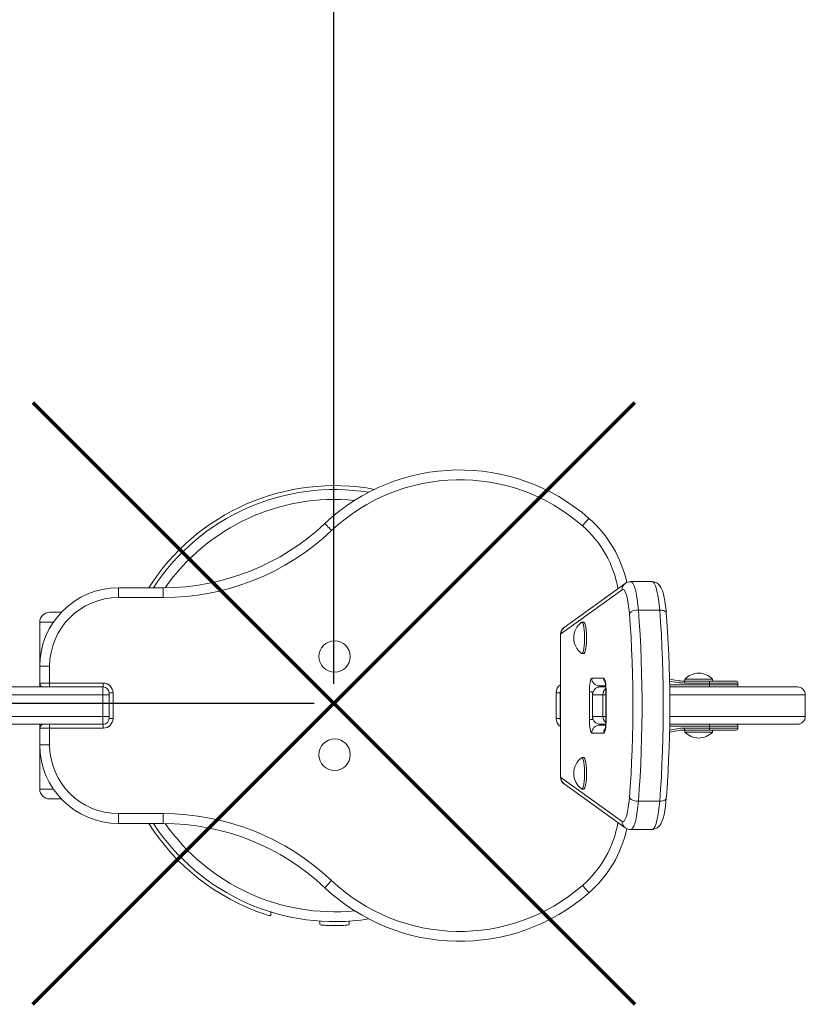
# Model space of a CAD drawing. Units: millimetres. Extents: x -4795 to 1151, y -1887 to 1259.
# Drawn here: x -668 to -268, y -789 to -287 of the extents above; entities that cross this region are included whole.
import ezdxf

# ---------------------------------------------------------------- set-up
doc = ezdxf.new("R2010")
doc.units = ezdxf.units.MM
doc.header["$PDSIZE"] = -1
doc.layers.add('QUOTE', color=212, linetype='Continuous', lineweight=18)
doc.dimstyles.new('2011', dxfattribs={"dimtxt": 120, "dimasz": 100, "dimexe": 6, "dimexo": 10, "dimgap": 15, "dimtad": 1, "dimtxsty": 'Standard', "dimcen": 5, "dimadec": 0, "dimazin": 0, "dimtfac": 1, "dimtmove": 0, "dimatfit": 3, "dimfxl": 1, "dimarcsym": 0})

# ---------------------------------------------------------------- blocks, each defined once
blk = doc.blocks.new('*D6')
at = {"color": 0, "linetype": 'ByBlock', "lineweight": -2, "transparency": 16777216}
for p, q in [((-2349.11, -627.38), (-2349.11, 1111.34)), ((-508.34, -625.32), (-508.34, 1111.34)), ((-608.34, 1105.34), (-2249.11, 1105.34))]:
    blk.add_line(p, q, dxfattribs=at)
at = {"color": 0, "linetype": 'ByBlock', "transparency": 16777216}
for points in [[(-2349.11, 1105.34), (-2249.11, 1122), (-2249.11, 1088.67)], [(-508.34, 1105.34), (-608.34, 1122), (-608.34, 1088.67)]]:
    blk.add_solid(points, dxfattribs=at)
at = {"layer": 'DEFPOINTS', "color": 0, "linetype": 'ByBlock', "transparency": 16777216}
for p in [(-508.34, -635.32), (-2349.11, -637.38)]:
    blk.add_point(p, dxfattribs=at)
at = {"color": 0, "linetype": 'ByBlock', "transparency": 16777216, "insert": (-1428.72, 1180.34), "char_height": 120, "attachment_point": 5}
blk.add_mtext('1800', dxfattribs=at)
blk = doc.blocks.new('*D9')
at = {"color": 0, "linetype": 'ByBlock', "lineweight": -2, "transparency": 16777216}
for p, q in [((-518.34, 612.62), (-2751.67, 612.62)), ((-2745.67, -535.32), (-2745.67, 512.62)), ((-518.34, -635.32), (-2751.67, -635.32))]:
    blk.add_line(p, q, dxfattribs=at)
at = {"color": 0, "linetype": 'ByBlock', "transparency": 16777216}
for points in [[(-2745.67, 612.62), (-2729.01, 512.62), (-2762.34, 512.62)], [(-2745.67, -635.32), (-2729.01, -535.32), (-2762.34, -535.32)]]:
    blk.add_solid(points, dxfattribs=at)
at = {"layer": 'DEFPOINTS', "color": 0, "linetype": 'ByBlock', "transparency": 16777216}
for p in [(-508.34, 612.62), (-508.34, -635.32)]:
    blk.add_point(p, dxfattribs=at)
at = {"color": 0, "linetype": 'ByBlock', "transparency": 16777216, "insert": (-2820.67, -11.35), "char_height": 120, "attachment_point": 5, "rotation": 90}
blk.add_mtext('1250', dxfattribs=at)

msp = doc.modelspace()

# ---------------------------------------------------------------- linework, layer by layer
at = {"color": 7, "linetype": 'Continuous', "lineweight": 15}
for p, q in [((-617.935, -581.411), (-617.935, -576.411)), ((-617.935, -576.411), (-595.224, -576.411)), ((-595.224, -581.411), (-595.224, -576.411)), ((-360.068, -574.199), (-391.168, -596.586)), ((-346.446, -573.283), (-357.279, -573.283)), ((-595.224, -581.411), (-617.935, -581.411)), ((-361.67, -577.445), (-392.77, -599.832)), ((-652.935, -588.911), (-646.983, -588.911)), ((-353.34, -587.777), (-342.507, -587.777)), ((-657.935, -593.911), (-657.935, -616.411)), ((-391.258, -596.653), (-391.168, -596.586)), ((-381.12, -593.911), (-382.105, -593.911)), ((-392.983, -600.825), (-392.983, -671.997)), ((-392.923, -600.825), (-392.923, -671.997)), ((-382.105, -609.911), (-381.12, -609.911)), ((-652.935, -616.411), (-657.935, -616.411)), ((-657.935, -624.911), (-657.935, -616.411)), ((-652.935, -616.411), (-652.935, -624.911)), ((-657.935, -624.911), (-657.935, -626.911)), ((-657.935, -624.911), (-652.935, -624.911)), ((-652.935, -624.911), (-625.685, -624.911)), ((-652.935, -626.911), (-652.935, -624.911)), ((-625.685, -626.911), (-625.685, -624.911)), ((-377.073, -622.411), (-370.995, -622.411)), ((-369.978, -626.411), (-373.133, -626.411)), ((-330.034, -623.911), (-317.296, -623.911)), ((-317.122, -624.911), (-329.861, -624.911)), ((-329.623, -622.911), (-329.623, -623.911)), ((-329.623, -622.911), (-315.623, -622.911)), ((-317.296, -623.911), (-303.661, -623.911)), ((-317.122, -625.911), (-317.122, -624.911)), ((-315.623, -623.911), (-315.623, -622.911)), ((-302.661, -625.911), (-302.661, -624.911)), ((-684.125, -626.911), (-653.93, -626.911)), ((-652.935, -626.911), (-653.93, -626.911)), ((-625.685, -626.911), (-652.935, -626.911)), ((-625.792, -626.911), (-625.792, -630.911)), ((-625.792, -641.911), (-625.792, -630.911)), ((-622.685, -629.911), (-620.685, -629.911)), ((-622.685, -642.911), (-622.685, -629.911)), ((-620.685, -629.911), (-620.685, -642.911)), ((-393.185, -629.911), (-395.185, -629.911)), ((-395.185, -642.911), (-395.185, -629.911)), ((-393.185, -629.911), (-393.185, -642.911)), ((-378.288, -643.411), (-378.288, -629.411)), ((-376.714, -630.911), (-376.714, -641.911)), ((-371.429, -630.911), (-376.638, -630.911)), ((-376.638, -641.911), (-376.638, -630.911)), ((-372.714, -626.911), (-372.699, -626.911)), ((-372.699, -626.911), (-369.934, -626.911)), ((-371.429, -641.911), (-371.429, -630.911)), ((-369.84, -629.411), (-369.84, -643.411)), ((-369.779, -629.411), (-369.779, -643.411)), ((-337.397, -626.911), (-272.404, -626.911)), ((-268.404, -641.911), (-268.404, -630.911)), ((-653.93, -645.911), (-684.125, -645.911)), ((-657.935, -645.911), (-657.935, -647.911)), ((-653.93, -645.911), (-652.935, -645.911)), ((-652.935, -645.911), (-652.935, -647.911)), ((-652.935, -645.911), (-625.685, -645.911)), ((-625.792, -645.911), (-625.792, -641.911)), ((-625.685, -645.911), (-625.685, -647.911)), ((-622.685, -642.911), (-620.685, -642.911)), ((-393.185, -642.911), (-395.185, -642.911)), ((-376.638, -641.911), (-371.429, -641.911)), ((-373.133, -646.411), (-369.976, -646.411)), ((-372.699, -645.911), (-372.714, -645.911)), ((-369.937, -645.911), (-372.699, -645.911)), ((-272.404, -645.911), (-337.337, -645.911)), ((-657.935, -656.411), (-657.935, -647.911)), ((-652.935, -647.911), (-657.935, -647.911)), ((-652.935, -647.911), (-652.935, -656.411)), ((-625.685, -647.911), (-652.935, -647.911)), ((-370.995, -650.411), (-377.073, -650.411)), ((-317.296, -648.911), (-330.034, -648.911)), ((-329.861, -647.911), (-317.122, -647.911)), ((-329.623, -648.911), (-329.623, -649.911)), ((-315.623, -649.911), (-329.623, -649.911)), ((-303.661, -648.911), (-317.296, -648.911)), ((-317.122, -647.911), (-317.122, -646.911)), ((-315.623, -649.911), (-315.623, -648.911)), ((-302.661, -647.911), (-302.661, -646.911)), ((-657.935, -656.411), (-657.935, -678.911)), ((-657.935, -656.411), (-652.935, -656.411)), ((-381.12, -662.911), (-382.105, -662.911)), ((-392.77, -672.989), (-361.67, -695.376)), ((-391.168, -676.235), (-391.235, -676.186)), ((-391.168, -676.235), (-360.068, -698.623)), ((-382.105, -678.911), (-381.12, -678.911)), ((-646.983, -683.911), (-652.935, -683.911)), ((-353.34, -685.045), (-342.507, -685.045)), ((-617.935, -696.411), (-617.935, -691.411)), ((-617.935, -691.411), (-595.224, -691.411)), ((-595.224, -696.411), (-595.224, -691.411)), ((-595.224, -696.411), (-617.935, -696.411)), ((-357.279, -699.538), (-346.446, -699.538)), ((-540.435, -741.321), (-540.435, -743.193)), ((-515.435, -747.777), (-515.435, -745.991)), ((-500.435, -746.06), (-500.435, -747.777))]:
    msp.add_line(p, q, dxfattribs=at)
at = {"color": 8, "linetype": 'Continuous', "lineweight": 15}
for p, q in [((-651.007, -593.911), (-657.935, -593.911)), ((-392.923, -600.825), (-392.983, -600.825)), ((-337.433, -625.911), (-317.122, -625.911)), ((-302.661, -624.911), (-317.122, -624.911)), ((-317.122, -625.911), (-302.661, -625.911)), ((-625.792, -630.911), (-680.125, -630.911)), ((-622.685, -630.911), (-625.792, -630.911)), ((-392.983, -630.911), (-393.185, -630.911)), ((-378.288, -629.411), (-376.423, -629.411)), ((-376.638, -630.911), (-376.714, -630.911)), ((-369.84, -630.911), (-371.429, -630.911)), ((-369.84, -629.411), (-369.779, -629.411)), ((-268.404, -630.911), (-337.313, -630.911)), ((-680.125, -641.911), (-625.792, -641.911)), ((-625.792, -641.911), (-622.685, -641.911)), ((-393.185, -641.911), (-392.983, -641.911)), ((-378.288, -643.411), (-376.423, -643.411)), ((-376.714, -641.911), (-376.638, -641.911)), ((-371.429, -641.911), (-369.84, -641.911)), ((-369.84, -643.411), (-369.779, -643.411)), ((-337.32, -641.911), (-268.404, -641.911)), ((-317.122, -646.911), (-337.429, -646.911)), ((-302.661, -646.911), (-317.122, -646.911)), ((-317.122, -647.911), (-302.661, -647.911)), ((-392.923, -671.997), (-392.983, -671.997)), ((-657.935, -678.911), (-651.007, -678.911))]:
    msp.add_line(p, q, dxfattribs=at)
at = {"color": 1, "lineweight": 70}
for points in [[(-661.538, -788.517), (-355.14, -482.12)], [(-661.538, -482.12), (-355.14, -788.517)]]:
    msp.add_lwpolyline(points, dxfattribs=at)
at = {"color": 7, "linetype": 'Continuous', "lineweight": 15, "flags": 128}
for points in [[(-381.783, -544.816), (-381.142, -544.081), (-380.526, -543.374), (-379.958, -542.723), (-379.46, -542.152), (-379.051, -541.683), (-378.747, -541.335), (-378.56, -541.121), (-378.497, -541.048)], [(-509.431, -547.32), (-510.1, -546.61), (-510.744, -545.928), (-511.337, -545.299), (-511.857, -544.748), (-512.284, -544.296), (-512.601, -543.96), (-512.796, -543.753), (-512.862, -543.683)], [(-339.15, -589.137), (-339.26, -587.873), (-339.512, -585.559), (-339.818, -583.401), (-340.18, -581.411), (-340.608, -579.59), (-341.136, -577.91), (-341.875, -576.273), (-342.469, -575.364), (-343.169, -574.596), (-344.016, -573.962), (-345.019, -573.507), (-346.134, -573.293), (-346.461, -573.315)], [(-357.909, -589.458), (-358.156, -586.882), (-358.462, -584.53), (-358.823, -582.448), (-359.231, -580.676), (-359.677, -579.25), (-360.154, -578.197), (-360.652, -577.538), (-361.16, -577.286), (-361.67, -577.445)], [(-357.909, -683.364), (-357.467, -677.426), (-357.086, -671.35), (-356.766, -665.158), (-356.509, -658.87), (-356.315, -652.507), (-356.186, -646.09), (-356.121, -639.641), (-356.121, -633.181), (-356.186, -626.731), (-356.315, -620.314), (-356.509, -613.951), (-356.766, -607.663), (-357.086, -601.471), (-357.467, -595.396), (-357.909, -589.458)], [(-353.34, -587.777), (-352.882, -593.927), (-352.487, -600.22), (-352.156, -606.634), (-351.889, -613.147), (-351.689, -619.738), (-351.554, -626.385), (-351.487, -633.065), (-351.487, -639.756), (-351.554, -646.437), (-351.689, -653.083), (-351.889, -659.674), (-352.156, -666.188), (-352.487, -672.601), (-352.882, -678.894), (-353.34, -685.045)], [(-342.507, -685.045), (-342.049, -678.894), (-341.654, -672.601), (-341.323, -666.188), (-341.056, -659.674), (-340.856, -653.083), (-340.722, -646.437), (-340.654, -639.756), (-340.654, -633.065), (-340.722, -626.385), (-340.856, -619.738), (-341.056, -613.147), (-341.323, -606.634), (-341.654, -600.22), (-342.049, -593.927), (-342.507, -587.777)], [(-339.15, -683.684), (-338.927, -680.807), (-338.542, -675.241), (-338.209, -669.567), (-337.929, -663.804), (-337.703, -657.965), (-337.531, -652.067), (-337.414, -646.127), (-337.351, -640.16), (-337.344, -634.183), (-337.393, -628.213), (-337.496, -622.265), (-337.654, -616.356), (-337.866, -610.502), (-338.132, -604.72), (-338.452, -599.024), (-338.823, -593.431), (-339.15, -589.137)], [(-382.288, -609.84), (-382.18, -609.899), (-381.88, -609.805), (-381.59, -609.342), (-381.325, -608.532), (-381.096, -607.412), (-380.914, -606.035), (-380.788, -604.465), (-380.724, -602.776), (-380.724, -601.046), (-380.788, -599.356), (-380.914, -597.786), (-381.096, -596.409), (-381.325, -595.289), (-381.59, -594.479), (-381.88, -594.016), (-382.18, -593.922), (-382.288, -593.981)], [(-381.12, -609.911), (-380.895, -609.805), (-380.606, -609.342), (-380.34, -608.532), (-380.111, -607.412), (-379.93, -606.035), (-379.803, -604.465), (-379.739, -602.776), (-379.739, -601.046), (-379.803, -599.356), (-379.93, -597.786), (-380.111, -596.409), (-380.34, -595.289), (-380.606, -594.479), (-380.895, -594.016), (-381.12, -593.911)], [(-378.288, -629.411), (-378.265, -628.045), (-378.196, -626.732), (-378.083, -625.522), (-377.932, -624.461), (-377.748, -623.59), (-377.538, -622.943), (-377.31, -622.545), (-377.073, -622.411)], [(-370.995, -622.411), (-370.758, -622.545), (-370.53, -622.943), (-370.32, -623.59), (-370.135, -624.461), (-369.984, -625.522), (-369.872, -626.732), (-369.803, -628.045), (-369.779, -629.411)], [(-392.983, -628.828), (-393.128, -629.325), (-393.185, -629.911)], [(-393.185, -642.911), (-393.128, -643.496), (-392.983, -643.993)], [(-377.073, -650.411), (-377.31, -650.276), (-377.538, -649.878), (-377.748, -649.231), (-377.932, -648.36), (-378.083, -647.3), (-378.196, -646.089), (-378.265, -644.776), (-378.288, -643.411)], [(-369.779, -643.411), (-369.803, -644.776), (-369.872, -646.089), (-369.984, -647.3), (-370.135, -648.36), (-370.32, -649.231), (-370.53, -649.878), (-370.758, -650.276), (-370.995, -650.411)], [(-369.84, -643.411), (-369.847, -644.109), (-369.897, -645.405), (-369.989, -646.572), (-370.11, -647.514), (-370.215, -648.071), (-370.282, -648.331), (-370.28, -648.33)], [(-382.288, -678.84), (-382.18, -678.899), (-381.88, -678.805), (-381.59, -678.342), (-381.325, -677.532), (-381.096, -676.412), (-380.914, -675.035), (-380.788, -673.465), (-380.724, -671.776), (-380.724, -670.046), (-380.788, -668.356), (-380.914, -666.786), (-381.096, -665.409), (-381.325, -664.289), (-381.59, -663.479), (-381.88, -663.016), (-382.18, -662.922), (-382.288, -662.981)], [(-381.12, -678.911), (-380.895, -678.805), (-380.606, -678.342), (-380.34, -677.532), (-380.111, -676.412), (-379.93, -675.035), (-379.803, -673.465), (-379.739, -671.776), (-379.739, -670.046), (-379.803, -668.356), (-379.93, -666.786), (-380.111, -665.409), (-380.34, -664.289), (-380.606, -663.479), (-380.895, -663.016), (-381.12, -662.911)], [(-361.67, -695.376), (-361.16, -695.536), (-360.652, -695.283), (-360.154, -694.624), (-359.677, -693.571), (-359.231, -692.145), (-358.823, -690.373), (-358.462, -688.291), (-358.156, -685.939), (-357.909, -683.364)], [(-346.451, -699.497), (-345.946, -699.511), (-344.815, -699.243), (-343.869, -698.767), (-343.091, -698.153), (-342.446, -697.427), (-341.878, -696.554), (-341.325, -695.398), (-340.739, -693.697), (-340.296, -691.956), (-339.895, -689.892), (-339.568, -687.702), (-339.302, -685.379), (-339.15, -683.684)], [(-512.862, -729.138), (-512.796, -729.068), (-512.601, -728.861), (-512.284, -728.525), (-511.857, -728.073), (-511.337, -727.522), (-510.744, -726.893), (-510.1, -726.211), (-509.431, -725.502)], [(-378.497, -731.773), (-378.56, -731.701), (-378.747, -731.486), (-379.051, -731.138), (-379.46, -730.669), (-379.958, -730.098), (-380.526, -729.447), (-381.142, -728.74), (-381.783, -728.005)], [(-543.435, -742.636), (-542.411, -742.971), (-541.494, -743.243), (-540.835, -743.371), (-540.501, -743.324), (-540.435, -743.193)], [(-515.435, -747.777), (-515.269, -748), (-514.778, -748.148), (-514.027, -748.236), (-513.099, -748.291), (-512.435, -748.32)], [(-503.435, -748.32), (-502.442, -748.275), (-501.561, -748.211), (-500.894, -748.106), (-500.513, -747.937), (-500.435, -747.777)]]:
    msp.add_lwpolyline(points, dxfattribs=at)
at = {"color": 8, "linetype": 'Continuous', "lineweight": 15, "flags": 128}
for points in [[(-357.281, -573.283), (-357.271, -573.283), (-356.725, -573.487), (-356.188, -574.085), (-355.668, -575.068), (-355.173, -576.42), (-354.712, -578.119), (-354.292, -580.139), (-353.92, -582.446), (-353.6, -585.006), (-353.34, -587.777)], [(-342.507, -587.777), (-342.768, -585.006), (-343.087, -582.446), (-343.459, -580.139), (-343.88, -578.119), (-344.341, -576.42), (-344.835, -575.068), (-345.355, -574.085), (-345.892, -573.487), (-346.438, -573.283), (-346.446, -573.283)], [(-339.15, -589.137), (-339.151, -589.13), (-339.256, -588.814), (-339.511, -588.524), (-339.906, -588.269), (-340.424, -588.06), (-341.047, -587.904), (-341.75, -587.809), (-342.507, -587.777)], [(-373.133, -626.411), (-373.235, -626.468), (-373.333, -626.639), (-373.423, -626.916), (-373.438, -626.977)], [(-373.438, -645.845), (-373.423, -645.905), (-373.333, -646.182), (-373.235, -646.353), (-373.133, -646.411)], [(-353.34, -685.045), (-353.6, -687.815), (-353.92, -690.375), (-354.292, -692.683), (-354.712, -694.702), (-355.173, -696.401), (-355.668, -697.753), (-356.188, -698.736), (-356.725, -699.334), (-357.271, -699.538), (-357.281, -699.538)], [(-346.446, -699.538), (-346.438, -699.538), (-345.892, -699.334), (-345.355, -698.736), (-344.835, -697.753), (-344.341, -696.401), (-343.88, -694.702), (-343.459, -692.683), (-343.087, -690.375), (-342.768, -687.815), (-342.507, -685.045)], [(-339.15, -683.684), (-339.151, -683.692), (-339.256, -684.007), (-339.511, -684.298), (-339.906, -684.552), (-340.424, -684.761), (-341.047, -684.917), (-341.75, -685.012), (-342.507, -685.045)]]:
    msp.add_lwpolyline(points, dxfattribs=at)
at = {"color": 7, "linetype": 'Continuous', "lineweight": 15}
for centre in [(-507.935, -611.411), (-507.935, -661.411)]:
    msp.add_circle(centre, 8, dxfattribs=at)
for centre, radius, start, end in [((-444.228, -616.411), 100, 48.90527, 133.34176), ((-444.228, -616.411), 95, 48.90527, 133.34176), ((-507.935, -636.411), 112, 79.51258, 147.60763), ((-507.935, -636.411), 110, 80.9115, 146.94427), ((-417.935, -586.266), 60, 12.02431, 48.90527), ((-595.224, -456.411), 120, 270, 313.34176), ((-595.224, -456.411), 125, 270, 313.34176), ((-617.935, -616.411), 40, 90, 180), ((-357.417, -577.722), 4.409, 88.36318, 126.95462), ((-617.935, -616.411), 35, 90, 180), ((-652.935, -593.911), 5, 90, 180), ((-354.012, -593), 5.267, 82.66576, 137.72912), ((-388.026, -600.44), 4.973, 129.19483, 184.43881), ((-376.196, -601.911), 10, 127.53572, 232.46428), ((-390.931, -600.622), 2.002, 156.76328, 185.80615), ((-322.623, -629.577), 9.667, 43.60282, 136.39718), ((-655.935, -624.911), 2, 180, 270), ((-625.685, -629.911), 5, 360, 90), ((-373.103, -622.441), 3.97, 179.56473, 269.55809), ((-390.087, -628.749), 20.258, 358.12857, 12.16099), ((-330.031, -598.112), 25.799, 253.08152, 269.994), ((-331.431, -624.668), 1.589, 351.22088, 28.48072), ((-318.692, -624.668), 1.589, 351.22088, 28.48072), ((-318.692, -626.153), 1.589, 331.51928, 8.77912), ((-303.661, -624.911), 1, 0, 90), ((-303.661, -625.911), 1, 270, 0), ((-625.685, -629.911), 3, 360, 90), ((-372.714, -630.911), 4, 90, 180), ((-372.669, -630.88), 3.97, 90.4419, 180.43527), ((-272.404, -630.911), 4, 0, 90), ((-655.935, -647.911), 2, 90, 180), ((-625.685, -642.911), 3, 270, 360), ((-625.685, -642.911), 5, 270, 360), ((-373.103, -650.38), 3.97, 90.44191, 180.43527), ((-372.714, -641.911), 4, 180, 270), ((-372.669, -641.941), 3.97, 179.56473, 269.5581), ((-318.692, -646.668), 1.589, 351.22088, 28.48072), ((-303.661, -646.911), 1, 0, 90), ((-272.404, -641.911), 4, 270, 0), ((-330.031, -674.71), 25.799, 90.00601, 106.91173), ((-331.431, -648.153), 1.589, 331.51928, 8.77912), ((-322.623, -643.244), 9.667, 223.60282, 316.39718), ((-318.692, -648.153), 1.589, 331.51928, 8.77912), ((-303.661, -647.911), 1, 270, 0), ((-617.935, -656.411), 40, 180, 270), ((-617.935, -656.411), 35, 180, 270), ((-376.196, -670.911), 10, 127.53572, 232.46428), ((-388.003, -672.372), 4.994, 175.69025, 230.67611), ((-390.931, -672.199), 2.002, 174.19385, 203.23672), ((-652.935, -678.911), 5, 180, 270), ((-354.012, -679.821), 5.267, 222.27088, 277.33424), ((-595.224, -816.411), 125, 46.65824, 90), ((-507.935, -636.411), 112, 212.39237, 251.52056), ((-507.935, -636.411), 110, 213.05573, 279.0885), ((-595.224, -816.411), 120, 46.65824, 90), ((-417.935, -686.556), 60, 311.09473, 347.99669), ((-357.483, -695.257), 4.244, 232.47234, 272.62419), ((-444.228, -656.411), 95, 226.65824, 311.09473), ((-444.228, -656.411), 100, 226.65824, 311.09473), ((-507.935, -636.411), 112, 267.69732, 272.30268)]:
    msp.add_arc(centre, radius, start, end, dxfattribs=at)
at = {"color": 8, "linetype": 'Continuous', "lineweight": 15}
for centre, radius, start, end in [((-507.935, -636.411), 105, 84.408, 145.14659), ((-417.935, -586.266), 55, 9.85994, 48.90527), ((-357.79, -577.342), 3.881, 125.91016, 181.52784), ((-388.889, -599.729), 3.883, 127.6103, 181.52179), ((-390.185, -629.911), 5, 124.0274, 180), ((-366.95, -622.413), 4.045, 179.97035, 211.91789), ((-329.858, -598.142), 26.769, 253.38065, 269.99424), ((-367.411, -630.901), 4.018, 128.57845, 180.13501), ((-390.185, -642.911), 5, 180, 235.9726), ((-367.408, -641.919), 4.021, 179.88533, 231.29679), ((-366.95, -650.409), 4.045, 147.89601, 180.03016), ((-329.858, -674.68), 26.769, 90.00574, 106.63129), ((-388.885, -673.09), 3.887, 178.5092, 232.79299), ((-507.935, -636.411), 105, 214.85341, 275.592), ((-417.935, -686.556), 55, 311.09473, 350.14006), ((-357.786, -695.478), 3.886, 178.50514, 234.09806)]:
    msp.add_arc(centre, radius, start, end, dxfattribs=at)

# ---------------------------------------------------------------- dimensions: what is measured, and where the dimension line sits
at = {"layer": 'QUOTE'}
dim = msp.add_linear_dim(base=(-2349.11, 1105.335), p1=(-508.339, -635.319), p2=(-2349.11, -637.375), text='1800', dimstyle='2011', override={"dimpost": '<>', "dimtzin": 0}, dxfattribs=at)
dim.commit()
dim.dimension.update_dxf_attribs({"geometry": '*D6', "text_midpoint": (-1428.725, 1180.335)})
dim = msp.add_linear_dim(base=(-2745.675, 612.625), p1=(-508.339, -635.319), p2=(-508.339, 612.625), angle=90, text='1250', dimstyle='2011', override={"dimpost": '<>', "dimtzin": 0}, dxfattribs=at)
dim.commit()
dim.dimension.update_dxf_attribs({"geometry": '*D9', "text_midpoint": (-2820.675, -11.347), "text_rotation": 90})

doc.saveas('drawing.dxf')
